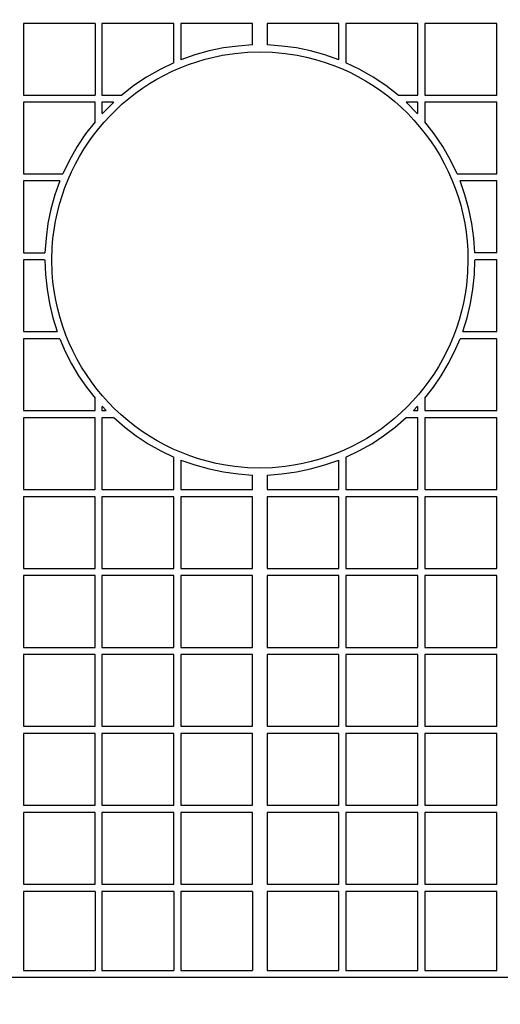
# Model space of a CAD drawing. Units: millimetres. Extents: x -185 to 205, y -143 to 145.
# Drawn here: x -8 to 26, y -28 to 40 of the extents above; entities that cross this region are included whole.
import ezdxf

# ---------------------------------------------------------------- set-up
doc = ezdxf.new("R2010")
doc.units = ezdxf.units.MM
doc.header["$MEASUREMENT"] = 0
doc.layers.add('Camada 1', color=7, linetype='Continuous')

msp = doc.modelspace()

# ---------------------------------------------------------------- linework, layer by layer
at = {"layer": 'Camada 1', "lineweight": 9}
for points in [[(-185.0079, 143.5453), (-185.0079, 143.5453), (-185.0079, -143.4747), (-185.0079, -143.4747), (-185.0079, -143.4747), (-185.0079, -143.4747), (22.1291, -143.4747), (22.1291, -143.4747)], [(205.0091, -130.5631), (205.0091, -130.5631), (205.0091, 143.5453), (205.0091, 143.5453), (205.0091, 143.5453), (205.0091, 143.5453), (-185.0079, 143.5453), (-185.0079, 143.5453)]]:
    msp.add_open_spline(points, degree=3, knots=[0, 0, 0, 0, 0.3333333, 0.3333333, 0.3333333, 0.3333333, 1, 1, 1, 1], dxfattribs=at)
at = {"layer": 'Camada 1', "lineweight": 25}
for points, knots in [([(58.8744, 73.4836), (58.8744, 73.4836), (58.8744, -26.5077), (58.8744, -26.5077), (58.8744, -26.5077), (58.8744, -26.5077), (-41.1169, -26.5077), (-41.1169, -26.5077), (-41.1169, -26.5077), (-41.1169, -26.5077), (-41.1169, 73.4836), (-41.1169, 73.4836)], [0, 0, 0, 0, 0.25, 0.25, 0.25, 0.25, 0.5, 0.5, 0.5, 0.5, 1, 1, 1, 1]), ([(-2.6148, 39.9768), (-2.6148, 39.9768), (-7.6101, 39.9768), (-7.6101, 39.9768), (-7.6101, 39.9768), (-7.6101, 39.9768), (-7.6101, 34.9815), (-7.6101, 34.9815), (-7.6101, 34.9815), (-7.6101, 34.9815), (-2.6148, 34.9815), (-2.6148, 34.9815)], [0, 0, 0, 0, 0.25, 0.25, 0.25, 0.25, 0.5, 0.5, 0.5, 0.5, 1, 1, 1, 1]), ([(2.8886, 37.2251), (2.8886, 37.2251), (2.8886, 39.9768), (2.8886, 39.9768), (2.8886, 39.9768), (2.8886, 39.9768), (-2.1279, 39.9768), (-2.1279, 39.9768), (-2.1279, 39.9768), (-2.1279, 39.9768), (-2.1279, 34.9815), (-2.1279, 34.9815), (-2.1279, 34.9815), (-2.1279, 34.9815), (-0.7521, 34.9815), (-0.7521, 34.9815)], [0, 0, 0, 0, 0.2, 0.2, 0.2, 0.2, 0.4, 0.4, 0.4, 0.4, 0.6, 0.6, 0.6, 0.6, 1, 1, 1, 1]), ([(8.3707, 38.474), (8.3707, 38.474), (8.3707, 39.9768), (8.3707, 39.9768), (8.3707, 39.9768), (8.3707, 39.9768), (3.3754, 39.9768), (3.3754, 39.9768), (3.3754, 39.9768), (3.3754, 39.9768), (3.3754, 37.4368), (3.3754, 37.4368)], [0, 0, 0, 0, 0.25, 0.25, 0.25, 0.25, 0.5, 0.5, 0.5, 0.5, 1, 1, 1, 1]), ([(14.3821, 37.4368), (14.3821, 37.4368), (14.3821, 39.9768), (14.3821, 39.9768), (14.3821, 39.9768), (14.3821, 39.9768), (9.3867, 39.9768), (9.3867, 39.9768), (9.3867, 39.9768), (9.3867, 39.9768), (9.3867, 38.474), (9.3867, 38.474)], [0, 0, 0, 0, 0.25, 0.25, 0.25, 0.25, 0.5, 0.5, 0.5, 0.5, 1, 1, 1, 1]), ([(18.5096, 34.9815), (18.5096, 34.9815), (19.8854, 34.9815), (19.8854, 34.9815), (19.8854, 34.9815), (19.8854, 34.9815), (19.8854, 39.9768), (19.8854, 39.9768), (19.8854, 39.9768), (19.8854, 39.9768), (14.8689, 39.9768), (14.8689, 39.9768), (14.8689, 39.9768), (14.8689, 39.9768), (14.8689, 37.2251), (14.8689, 37.2251)], [0, 0, 0, 0, 0.2, 0.2, 0.2, 0.2, 0.4, 0.4, 0.4, 0.4, 0.6, 0.6, 0.6, 0.6, 1, 1, 1, 1]), ([(20.3722, 39.9768), (20.3722, 39.9768), (20.3722, 34.9815), (20.3722, 34.9815), (20.3722, 34.9815), (20.3722, 34.9815), (25.3887, 34.9815), (25.3887, 34.9815), (25.3887, 34.9815), (25.3887, 34.9815), (25.3887, 39.9768), (25.3887, 39.9768)], [0, 0, 0, 0, 0.25, 0.25, 0.25, 0.25, 0.5, 0.5, 0.5, 0.5, 1, 1, 1, 1]), ([(8.3707, 38.474), (8.3707, 38.474), (7.3547, 38.3893), (7.3547, 38.3893), (7.3547, 38.3893), (7.3547, 38.3893), (6.3387, 38.2623), (6.3387, 38.2623), (6.3387, 38.2623), (6.3387, 38.2623), (5.3439, 38.0506), (5.3439, 38.0506), (5.3439, 38.0506), (5.3439, 38.0506), (4.3491, 37.7755), (4.3491, 37.7755), (4.3491, 37.7755), (4.3491, 37.7755), (3.3754, 37.4368), (3.3754, 37.4368)], [0, 0, 0, 0, 0.1666667, 0.1666667, 0.1666667, 0.1666667, 0.3333333, 0.3333333, 0.3333333, 0.3333333, 0.5, 0.5, 0.5, 0.5, 0.6666667, 0.6666667, 0.6666667, 0.6666667, 1, 1, 1, 1]), ([(14.3821, 37.4368), (14.3821, 37.4368), (13.4084, 37.7755), (13.4084, 37.7755), (13.4084, 37.7755), (13.4084, 37.7755), (12.4136, 38.0506), (12.4136, 38.0506), (12.4136, 38.0506), (12.4136, 38.0506), (11.4187, 38.2623), (11.4187, 38.2623), (11.4187, 38.2623), (11.4187, 38.2623), (10.4027, 38.3893), (10.4027, 38.3893), (10.4027, 38.3893), (10.4027, 38.3893), (9.3867, 38.474), (9.3867, 38.474)], [0, 0, 0, 0, 0.1666667, 0.1666667, 0.1666667, 0.1666667, 0.3333333, 0.3333333, 0.3333333, 0.3333333, 0.5, 0.5, 0.5, 0.5, 0.6666667, 0.6666667, 0.6666667, 0.6666667, 1, 1, 1, 1]), ([(8.8787, 37.9871), (8.8787, 37.9871), (8.0109, 37.966), (8.0109, 37.966), (8.0109, 37.966), (8.0109, 37.966), (7.1219, 37.8813), (7.1219, 37.8813), (7.1219, 37.8813), (7.1219, 37.8813), (6.2752, 37.7543), (6.2752, 37.7543), (6.2752, 37.7543), (-0.2984, 36.5379), (-5.1812, 31.0293), (-5.5993, 24.3558), (-5.5993, 24.3558), (-5.5993, 24.3558), (-5.6204, 23.488), (-5.6204, 23.488), (-5.6204, 23.488), (-5.6204, 23.488), (-5.5993, 22.6201), (-5.5993, 22.6201), (-5.5993, 22.6201), (-5.1622, 15.6305), (0.1715, 9.9529), (7.1219, 9.0946), (7.1219, 9.0946), (7.1219, 9.0946), (8.0109, 9.01), (8.0109, 9.01), (8.0109, 9.01), (8.0109, 9.01), (8.8787, 8.9888), (8.8787, 8.9888), (8.8787, 8.9888), (8.8787, 8.9888), (9.7466, 9.01), (9.7466, 9.01), (9.7466, 9.01), (9.7466, 9.01), (10.6356, 9.0946), (10.6356, 9.0946), (10.6356, 9.0946), (17.2452, 9.9053), (22.4614, 15.1215), (23.2721, 21.7311), (23.2721, 21.7311), (23.2721, 21.7311), (23.3567, 22.6201), (23.3567, 22.6201), (23.3567, 22.6201), (23.3567, 22.6201), (23.3779, 23.488), (23.3779, 23.488), (23.3779, 23.488), (23.3779, 30.4913), (18.3656, 36.4846), (11.4822, 37.7543), (11.4822, 37.7543), (11.4822, 37.7543), (10.6356, 37.8813), (10.6356, 37.8813), (10.6356, 37.8813), (10.6356, 37.8813), (9.7466, 37.966), (9.7466, 37.966), (9.7466, 37.966), (9.7466, 37.966), (8.8787, 37.9871), (8.8787, 37.9871)], [0, 0, 0, 0, 0.0526316, 0.0526316, 0.0526316, 0.0526316, 0.1052632, 0.1052632, 0.1052632, 0.1052632, 0.1578947, 0.1578947, 0.1578947, 0.1578947, 0.2105263, 0.2105263, 0.2105263, 0.2105263, 0.2631579, 0.2631579, 0.2631579, 0.2631579, 0.3157895, 0.3157895, 0.3157895, 0.3157895, 0.3684211, 0.3684211, 0.3684211, 0.3684211, 0.4210526, 0.4210526, 0.4210526, 0.4210526, 0.4736842, 0.4736842, 0.4736842, 0.4736842, 0.5263158, 0.5263158, 0.5263158, 0.5263158, 0.5789474, 0.5789474, 0.5789474, 0.5789474, 0.6315789, 0.6315789, 0.6315789, 0.6315789, 0.6842105, 0.6842105, 0.6842105, 0.6842105, 0.7368421, 0.7368421, 0.7368421, 0.7368421, 0.7894737, 0.7894737, 0.7894737, 0.7894737, 0.8421053, 0.8421053, 0.8421053, 0.8421053, 0.8947368, 0.8947368, 0.8947368, 0.8947368, 1, 1, 1, 1]), ([(2.8886, 37.2251), (2.8886, 37.2251), (1.9149, 36.7595), (1.9149, 36.7595), (1.9149, 36.7595), (1.9149, 36.7595), (0.9836, 36.2303), (0.9836, 36.2303), (0.9836, 36.2303), (0.9836, 36.2303), (0.0946, 35.6376), (0.0946, 35.6376), (0.0946, 35.6376), (0.0946, 35.6376), (-0.7521, 34.9815), (-0.7521, 34.9815)], [0, 0, 0, 0, 0.2, 0.2, 0.2, 0.2, 0.4, 0.4, 0.4, 0.4, 0.6, 0.6, 0.6, 0.6, 1, 1, 1, 1]), ([(18.5096, 34.9815), (18.5096, 34.9815), (17.6629, 35.6376), (17.6629, 35.6376), (17.6629, 35.6376), (17.6629, 35.6376), (16.7739, 36.2303), (16.7739, 36.2303), (16.7739, 36.2303), (16.7739, 36.2303), (15.8426, 36.7595), (15.8426, 36.7595), (15.8426, 36.7595), (15.8426, 36.7595), (14.8689, 37.2251), (14.8689, 37.2251)], [0, 0, 0, 0, 0.2, 0.2, 0.2, 0.2, 0.4, 0.4, 0.4, 0.4, 0.6, 0.6, 0.6, 0.6, 1, 1, 1, 1]), ([(-2.6148, 33.1188), (-2.6148, 33.1188), (-2.6148, 34.4946), (-2.6148, 34.4946), (-2.6148, 34.4946), (-2.6148, 34.4946), (-7.6101, 34.4946), (-7.6101, 34.4946), (-7.6101, 34.4946), (-7.6101, 34.4946), (-7.6101, 29.4781), (-7.6101, 29.4781), (-7.6101, 29.4781), (-7.6101, 29.4781), (-4.8584, 29.4781), (-4.8584, 29.4781)], [0, 0, 0, 0, 0.2, 0.2, 0.2, 0.2, 0.4, 0.4, 0.4, 0.4, 0.6, 0.6, 0.6, 0.6, 1, 1, 1, 1]), ([(-1.3236, 34.4946), (-1.3236, 34.4946), (-2.1279, 34.4946), (-2.1279, 34.4946), (-2.1279, 34.4946), (-2.1279, 34.4946), (-2.1279, 33.6903), (-2.1279, 33.6903)], [0, 0, 0, 0, 0.3333333, 0.3333333, 0.3333333, 0.3333333, 1, 1, 1, 1]), ([(19.8854, 33.6903), (19.8854, 33.6903), (19.8854, 34.4946), (19.8854, 34.4946), (19.8854, 34.4946), (19.8854, 34.4946), (19.0811, 34.4946), (19.0811, 34.4946)], [0, 0, 0, 0, 0.3333333, 0.3333333, 0.3333333, 0.3333333, 1, 1, 1, 1]), ([(22.6159, 29.4781), (22.6159, 29.4781), (25.3887, 29.4781), (25.3887, 29.4781), (25.3887, 29.4781), (25.3887, 29.4781), (25.3887, 34.4946), (25.3887, 34.4946), (25.3887, 34.4946), (25.3887, 34.4946), (20.3722, 34.4946), (20.3722, 34.4946), (20.3722, 34.4946), (20.3722, 34.4946), (20.3722, 33.1188), (20.3722, 33.1188)], [0, 0, 0, 0, 0.2, 0.2, 0.2, 0.2, 0.4, 0.4, 0.4, 0.4, 0.6, 0.6, 0.6, 0.6, 1, 1, 1, 1]), ([(-2.6148, 33.1188), (-2.6148, 33.1188), (-3.2709, 32.2721), (-3.2709, 32.2721), (-3.2709, 32.2721), (-3.2709, 32.2721), (-3.8636, 31.3831), (-3.8636, 31.3831), (-3.8636, 31.3831), (-3.8636, 31.3831), (-4.3928, 30.4518), (-4.3928, 30.4518), (-4.3928, 30.4518), (-4.3928, 30.4518), (-4.8584, 29.4781), (-4.8584, 29.4781)], [0, 0, 0, 0, 0.2, 0.2, 0.2, 0.2, 0.4, 0.4, 0.4, 0.4, 0.6, 0.6, 0.6, 0.6, 1, 1, 1, 1]), ([(22.6159, 29.4781), (22.6159, 29.4781), (22.1502, 30.4518), (22.1502, 30.4518), (22.1502, 30.4518), (22.1502, 30.4518), (21.6211, 31.3831), (21.6211, 31.3831), (21.6211, 31.3831), (21.6211, 31.3831), (21.0284, 32.2721), (21.0284, 32.2721), (21.0284, 32.2721), (21.0284, 32.2721), (20.3722, 33.1188), (20.3722, 33.1188)], [0, 0, 0, 0, 0.2, 0.2, 0.2, 0.2, 0.4, 0.4, 0.4, 0.4, 0.6, 0.6, 0.6, 0.6, 1, 1, 1, 1]), ([(-5.0701, 28.9913), (-5.0701, 28.9913), (-7.6101, 28.9913), (-7.6101, 28.9913), (-7.6101, 28.9913), (-7.6101, 28.9913), (-7.6101, 23.996), (-7.6101, 23.996), (-7.6101, 23.996), (-7.6101, 23.996), (-6.1073, 23.996), (-6.1073, 23.996)], [0, 0, 0, 0, 0.25, 0.25, 0.25, 0.25, 0.5, 0.5, 0.5, 0.5, 1, 1, 1, 1]), ([(-5.0701, 28.9913), (-5.0701, 28.9913), (-5.4088, 28.0176), (-5.4088, 28.0176), (-5.4088, 28.0176), (-5.4088, 28.0176), (-5.6839, 27.0228), (-5.6839, 27.0228), (-5.6839, 27.0228), (-5.6839, 27.0228), (-5.8956, 26.028), (-5.8956, 26.028), (-5.8956, 26.028), (-5.8956, 26.028), (-6.0226, 25.012), (-6.0226, 25.012), (-6.0226, 25.012), (-6.0226, 25.012), (-6.1073, 23.996), (-6.1073, 23.996)], [0, 0, 0, 0, 0.1666667, 0.1666667, 0.1666667, 0.1666667, 0.3333333, 0.3333333, 0.3333333, 0.3333333, 0.5, 0.5, 0.5, 0.5, 0.6666667, 0.6666667, 0.6666667, 0.6666667, 1, 1, 1, 1]), ([(23.8647, 23.996), (23.8647, 23.996), (23.7801, 25.012), (23.7801, 25.012), (23.7801, 25.012), (23.7801, 25.012), (23.6531, 26.028), (23.6531, 26.028), (23.6531, 26.028), (23.6531, 26.028), (23.4414, 27.0228), (23.4414, 27.0228), (23.4414, 27.0228), (23.4414, 27.0228), (23.1662, 28.0176), (23.1662, 28.0176), (23.1662, 28.0176), (23.1662, 28.0176), (22.8276, 28.9913), (22.8276, 28.9913)], [0, 0, 0, 0, 0.1666667, 0.1666667, 0.1666667, 0.1666667, 0.3333333, 0.3333333, 0.3333333, 0.3333333, 0.5, 0.5, 0.5, 0.5, 0.6666667, 0.6666667, 0.6666667, 0.6666667, 1, 1, 1, 1]), ([(25.3887, 23.996), (25.3887, 23.996), (25.3887, 28.9913), (25.3887, 28.9913), (25.3887, 28.9913), (25.3887, 28.9913), (22.8276, 28.9913), (22.8276, 28.9913)], [0, 0, 0, 0, 0.3333333, 0.3333333, 0.3333333, 0.3333333, 1, 1, 1, 1]), ([(-6.1284, 23.488), (-6.1284, 23.488), (-7.6101, 23.488), (-7.6101, 23.488), (-7.6101, 23.488), (-7.6101, 23.488), (-7.6101, 18.4926), (-7.6101, 18.4926), (-7.6101, 18.4926), (-7.6101, 18.4926), (-5.2606, 18.4926), (-5.2606, 18.4926)], [0, 0, 0, 0, 0.25, 0.25, 0.25, 0.25, 0.5, 0.5, 0.5, 0.5, 1, 1, 1, 1]), ([(-6.1073, 23.488), (-6.1073, 23.488), (-6.0649, 22.472), (-6.0649, 22.472), (-6.0649, 22.472), (-6.0649, 22.472), (-5.9591, 21.456), (-5.9591, 21.456), (-5.9591, 21.456), (-5.9591, 21.456), (-5.7898, 20.4611), (-5.7898, 20.4611), (-5.7898, 20.4611), (-5.7898, 20.4611), (-5.5569, 19.4663), (-5.5569, 19.4663), (-5.5569, 19.4663), (-5.5569, 19.4663), (-5.2606, 18.4926), (-5.2606, 18.4926)], [0, 0, 0, 0, 0.1666667, 0.1666667, 0.1666667, 0.1666667, 0.3333333, 0.3333333, 0.3333333, 0.3333333, 0.5, 0.5, 0.5, 0.5, 0.6666667, 0.6666667, 0.6666667, 0.6666667, 1, 1, 1, 1]), ([(23.0181, 18.4926), (23.0181, 18.4926), (23.3144, 19.4663), (23.3144, 19.4663), (23.3144, 19.4663), (23.3144, 19.4663), (23.5472, 20.4611), (23.5472, 20.4611), (23.5472, 20.4611), (23.5472, 20.4611), (23.7166, 21.456), (23.7166, 21.456), (23.7166, 21.456), (23.7166, 21.456), (23.8224, 22.472), (23.8224, 22.472), (23.8224, 22.472), (23.8224, 22.472), (23.8647, 23.488), (23.8647, 23.488)], [0, 0, 0, 0, 0.1666667, 0.1666667, 0.1666667, 0.1666667, 0.3333333, 0.3333333, 0.3333333, 0.3333333, 0.5, 0.5, 0.5, 0.5, 0.6666667, 0.6666667, 0.6666667, 0.6666667, 1, 1, 1, 1]), ([(23.0181, 18.4926), (23.0181, 18.4926), (25.3887, 18.4926), (25.3887, 18.4926), (25.3887, 18.4926), (25.3887, 18.4926), (25.3887, 23.488), (25.3887, 23.488), (25.3887, 23.488), (25.3887, 23.488), (23.8859, 23.488), (23.8859, 23.488)], [0, 0, 0, 0, 0.25, 0.25, 0.25, 0.25, 0.5, 0.5, 0.5, 0.5, 1, 1, 1, 1]), ([(-5.0701, 17.9846), (-5.0701, 17.9846), (-7.6101, 17.9846), (-7.6101, 17.9846), (-7.6101, 17.9846), (-7.6101, 17.9846), (-7.6101, 12.9893), (-7.6101, 12.9893), (-7.6101, 12.9893), (-7.6101, 12.9893), (-2.6148, 12.9893), (-2.6148, 12.9893), (-2.6148, 12.9893), (-2.6148, 12.9893), (-2.6148, 13.8571), (-2.6148, 13.8571)], [0, 0, 0, 0, 0.2, 0.2, 0.2, 0.2, 0.4, 0.4, 0.4, 0.4, 0.6, 0.6, 0.6, 0.6, 1, 1, 1, 1]), ([(-5.0701, 17.9846), (-5.0701, 17.9846), (-4.6891, 17.1168), (-4.6891, 17.1168), (-4.6891, 17.1168), (-4.6891, 17.1168), (-4.2446, 16.249), (-4.2446, 16.249), (-4.2446, 16.249), (-4.2446, 16.249), (-3.7578, 15.4235), (-3.7578, 15.4235), (-3.7578, 15.4235), (-3.7578, 15.4235), (-3.2074, 14.6191), (-3.2074, 14.6191), (-3.2074, 14.6191), (-3.2074, 14.6191), (-2.6148, 13.8571), (-2.6148, 13.8571)], [0, 0, 0, 0, 0.1666667, 0.1666667, 0.1666667, 0.1666667, 0.3333333, 0.3333333, 0.3333333, 0.3333333, 0.5, 0.5, 0.5, 0.5, 0.6666667, 0.6666667, 0.6666667, 0.6666667, 1, 1, 1, 1]), ([(20.3722, 13.8571), (20.3722, 13.8571), (20.9649, 14.6191), (20.9649, 14.6191), (20.9649, 14.6191), (20.9649, 14.6191), (21.5152, 15.4235), (21.5152, 15.4235), (21.5152, 15.4235), (21.5152, 15.4235), (22.0021, 16.249), (22.0021, 16.249), (22.0021, 16.249), (22.0021, 16.249), (22.4466, 17.1168), (22.4466, 17.1168), (22.4466, 17.1168), (22.4466, 17.1168), (22.8276, 17.9846), (22.8276, 17.9846)], [0, 0, 0, 0, 0.1666667, 0.1666667, 0.1666667, 0.1666667, 0.3333333, 0.3333333, 0.3333333, 0.3333333, 0.5, 0.5, 0.5, 0.5, 0.6666667, 0.6666667, 0.6666667, 0.6666667, 1, 1, 1, 1]), ([(20.3722, 13.8571), (20.3722, 13.8571), (20.3722, 12.9893), (20.3722, 12.9893), (20.3722, 12.9893), (20.3722, 12.9893), (25.3887, 12.9893), (25.3887, 12.9893), (25.3887, 12.9893), (25.3887, 12.9893), (25.3887, 17.9846), (25.3887, 17.9846), (25.3887, 17.9846), (25.3887, 17.9846), (22.8276, 17.9846), (22.8276, 17.9846)], [0, 0, 0, 0, 0.2, 0.2, 0.2, 0.2, 0.4, 0.4, 0.4, 0.4, 0.6, 0.6, 0.6, 0.6, 1, 1, 1, 1]), ([(-2.1279, 13.2856), (-2.1279, 13.2856), (-2.1279, 12.9893), (-2.1279, 12.9893), (-2.1279, 12.9893), (-2.1279, 12.9893), (-1.8316, 12.9893), (-1.8316, 12.9893)], [0, 0, 0, 0, 0.3333333, 0.3333333, 0.3333333, 0.3333333, 1, 1, 1, 1]), ([(19.5891, 12.9893), (19.5891, 12.9893), (19.8854, 12.9893), (19.8854, 12.9893), (19.8854, 12.9893), (19.8854, 12.9893), (19.8854, 13.2856), (19.8854, 13.2856)], [0, 0, 0, 0, 0.3333333, 0.3333333, 0.3333333, 0.3333333, 1, 1, 1, 1]), ([(-2.6148, 7.486), (-2.6148, 7.486), (-2.6148, 12.4813), (-2.6148, 12.4813), (-2.6148, 12.4813), (-2.6148, 12.4813), (-7.6101, 12.4813), (-7.6101, 12.4813), (-7.6101, 12.4813), (-7.6101, 12.4813), (-7.6101, 7.486), (-7.6101, 7.486)], [0, 0, 0, 0, 0.25, 0.25, 0.25, 0.25, 0.5, 0.5, 0.5, 0.5, 1, 1, 1, 1]), ([(-1.3236, 12.4813), (-1.3236, 12.4813), (-2.1279, 12.4813), (-2.1279, 12.4813), (-2.1279, 12.4813), (-2.1279, 12.4813), (-2.1279, 7.486), (-2.1279, 7.486), (-2.1279, 7.486), (-2.1279, 7.486), (2.8886, 7.486), (2.8886, 7.486), (2.8886, 7.486), (2.8886, 7.486), (2.8886, 9.7508), (2.8886, 9.7508)], [0, 0, 0, 0, 0.2, 0.2, 0.2, 0.2, 0.4, 0.4, 0.4, 0.4, 0.6, 0.6, 0.6, 0.6, 1, 1, 1, 1]), ([(-1.3024, 12.5025), (-1.3024, 12.5025), (-0.5404, 11.8463), (-0.5404, 11.8463), (-0.5404, 11.8463), (-0.5404, 11.8463), (0.2639, 11.2325), (0.2639, 11.2325), (0.2639, 11.2325), (0.2639, 11.2325), (1.0894, 10.6821), (1.0894, 10.6821), (1.0894, 10.6821), (1.0894, 10.6821), (1.9784, 10.1953), (1.9784, 10.1953), (1.9784, 10.1953), (1.9784, 10.1953), (2.8886, 9.7508), (2.8886, 9.7508)], [0, 0, 0, 0, 0.1666667, 0.1666667, 0.1666667, 0.1666667, 0.3333333, 0.3333333, 0.3333333, 0.3333333, 0.5, 0.5, 0.5, 0.5, 0.6666667, 0.6666667, 0.6666667, 0.6666667, 1, 1, 1, 1]), ([(14.8689, 9.7508), (14.8689, 9.7508), (15.7791, 10.1953), (15.7791, 10.1953), (15.7791, 10.1953), (15.7791, 10.1953), (16.6681, 10.6821), (16.6681, 10.6821), (16.6681, 10.6821), (16.6681, 10.6821), (17.4936, 11.2325), (17.4936, 11.2325), (17.4936, 11.2325), (17.4936, 11.2325), (18.2979, 11.8463), (18.2979, 11.8463), (18.2979, 11.8463), (18.2979, 11.8463), (19.0599, 12.5025), (19.0599, 12.5025)], [0, 0, 0, 0, 0.1666667, 0.1666667, 0.1666667, 0.1666667, 0.3333333, 0.3333333, 0.3333333, 0.3333333, 0.5, 0.5, 0.5, 0.5, 0.6666667, 0.6666667, 0.6666667, 0.6666667, 1, 1, 1, 1]), ([(14.8689, 9.7508), (14.8689, 9.7508), (14.8689, 7.486), (14.8689, 7.486), (14.8689, 7.486), (14.8689, 7.486), (19.8854, 7.486), (19.8854, 7.486), (19.8854, 7.486), (19.8854, 7.486), (19.8854, 12.4813), (19.8854, 12.4813), (19.8854, 12.4813), (19.8854, 12.4813), (19.0811, 12.4813), (19.0811, 12.4813)], [0, 0, 0, 0, 0.2, 0.2, 0.2, 0.2, 0.4, 0.4, 0.4, 0.4, 0.6, 0.6, 0.6, 0.6, 1, 1, 1, 1]), ([(20.3722, 7.486), (20.3722, 7.486), (25.3887, 7.486), (25.3887, 7.486), (25.3887, 7.486), (25.3887, 7.486), (25.3887, 12.4813), (25.3887, 12.4813), (25.3887, 12.4813), (25.3887, 12.4813), (20.3722, 12.4813), (20.3722, 12.4813)], [0, 0, 0, 0, 0.25, 0.25, 0.25, 0.25, 0.5, 0.5, 0.5, 0.5, 1, 1, 1, 1]), ([(3.3754, 9.5391), (3.3754, 9.5391), (4.3491, 9.2005), (4.3491, 9.2005), (4.3491, 9.2005), (4.3491, 9.2005), (5.3439, 8.9253), (5.3439, 8.9253), (5.3439, 8.9253), (5.3439, 8.9253), (6.3387, 8.7136), (6.3387, 8.7136), (6.3387, 8.7136), (6.3387, 8.7136), (7.3547, 8.5866), (7.3547, 8.5866), (7.3547, 8.5866), (7.3547, 8.5866), (8.3707, 8.502), (8.3707, 8.502)], [0, 0, 0, 0, 0.1666667, 0.1666667, 0.1666667, 0.1666667, 0.3333333, 0.3333333, 0.3333333, 0.3333333, 0.5, 0.5, 0.5, 0.5, 0.6666667, 0.6666667, 0.6666667, 0.6666667, 1, 1, 1, 1]), ([(3.3754, 9.5391), (3.3754, 9.5391), (3.3754, 7.486), (3.3754, 7.486), (3.3754, 7.486), (3.3754, 7.486), (8.3707, 7.486), (8.3707, 7.486), (8.3707, 7.486), (8.3707, 7.486), (8.3707, 8.502), (8.3707, 8.502)], [0, 0, 0, 0, 0.25, 0.25, 0.25, 0.25, 0.5, 0.5, 0.5, 0.5, 1, 1, 1, 1]), ([(9.3867, 8.502), (9.3867, 8.502), (10.4027, 8.5866), (10.4027, 8.5866), (10.4027, 8.5866), (10.4027, 8.5866), (11.4187, 8.7136), (11.4187, 8.7136), (11.4187, 8.7136), (11.4187, 8.7136), (12.4136, 8.9253), (12.4136, 8.9253), (12.4136, 8.9253), (12.4136, 8.9253), (13.4084, 9.2005), (13.4084, 9.2005), (13.4084, 9.2005), (13.4084, 9.2005), (14.3821, 9.5391), (14.3821, 9.5391)], [0, 0, 0, 0, 0.1666667, 0.1666667, 0.1666667, 0.1666667, 0.3333333, 0.3333333, 0.3333333, 0.3333333, 0.5, 0.5, 0.5, 0.5, 0.6666667, 0.6666667, 0.6666667, 0.6666667, 1, 1, 1, 1]), ([(9.3867, 8.502), (9.3867, 8.502), (9.3867, 7.486), (9.3867, 7.486), (9.3867, 7.486), (9.3867, 7.486), (14.3821, 7.486), (14.3821, 7.486), (14.3821, 7.486), (14.3821, 7.486), (14.3821, 9.5391), (14.3821, 9.5391)], [0, 0, 0, 0, 0.25, 0.25, 0.25, 0.25, 0.5, 0.5, 0.5, 0.5, 1, 1, 1, 1]), ([(-2.6148, 1.9826), (-2.6148, 1.9826), (-2.6148, 6.978), (-2.6148, 6.978), (-2.6148, 6.978), (-2.6148, 6.978), (-7.6101, 6.978), (-7.6101, 6.978), (-7.6101, 6.978), (-7.6101, 6.978), (-7.6101, 1.9826), (-7.6101, 1.9826)], [0, 0, 0, 0, 0.25, 0.25, 0.25, 0.25, 0.5, 0.5, 0.5, 0.5, 1, 1, 1, 1]), ([(2.8886, 1.9826), (2.8886, 1.9826), (2.8886, 6.978), (2.8886, 6.978), (2.8886, 6.978), (2.8886, 6.978), (-2.1279, 6.978), (-2.1279, 6.978), (-2.1279, 6.978), (-2.1279, 6.978), (-2.1279, 1.9826), (-2.1279, 1.9826)], [0, 0, 0, 0, 0.25, 0.25, 0.25, 0.25, 0.5, 0.5, 0.5, 0.5, 1, 1, 1, 1]), ([(8.3707, 1.9826), (8.3707, 1.9826), (8.3707, 6.978), (8.3707, 6.978), (8.3707, 6.978), (8.3707, 6.978), (3.3754, 6.978), (3.3754, 6.978), (3.3754, 6.978), (3.3754, 6.978), (3.3754, 1.9826), (3.3754, 1.9826)], [0, 0, 0, 0, 0.25, 0.25, 0.25, 0.25, 0.5, 0.5, 0.5, 0.5, 1, 1, 1, 1]), ([(9.3867, 1.9826), (9.3867, 1.9826), (14.3821, 1.9826), (14.3821, 1.9826), (14.3821, 1.9826), (14.3821, 1.9826), (14.3821, 6.978), (14.3821, 6.978), (14.3821, 6.978), (14.3821, 6.978), (9.3867, 6.978), (9.3867, 6.978)], [0, 0, 0, 0, 0.25, 0.25, 0.25, 0.25, 0.5, 0.5, 0.5, 0.5, 1, 1, 1, 1]), ([(14.8689, 1.9826), (14.8689, 1.9826), (19.8854, 1.9826), (19.8854, 1.9826), (19.8854, 1.9826), (19.8854, 1.9826), (19.8854, 6.978), (19.8854, 6.978), (19.8854, 6.978), (19.8854, 6.978), (14.8689, 6.978), (14.8689, 6.978)], [0, 0, 0, 0, 0.25, 0.25, 0.25, 0.25, 0.5, 0.5, 0.5, 0.5, 1, 1, 1, 1]), ([(20.3722, 1.9826), (20.3722, 1.9826), (25.3887, 1.9826), (25.3887, 1.9826), (25.3887, 1.9826), (25.3887, 1.9826), (25.3887, 6.978), (25.3887, 6.978), (25.3887, 6.978), (25.3887, 6.978), (20.3722, 6.978), (20.3722, 6.978)], [0, 0, 0, 0, 0.25, 0.25, 0.25, 0.25, 0.5, 0.5, 0.5, 0.5, 1, 1, 1, 1]), ([(-2.6148, -3.5207), (-2.6148, -3.5207), (-2.6148, 1.4958), (-2.6148, 1.4958), (-2.6148, 1.4958), (-2.6148, 1.4958), (-7.6101, 1.4958), (-7.6101, 1.4958), (-7.6101, 1.4958), (-7.6101, 1.4958), (-7.6101, -3.5207), (-7.6101, -3.5207)], [0, 0, 0, 0, 0.25, 0.25, 0.25, 0.25, 0.5, 0.5, 0.5, 0.5, 1, 1, 1, 1]), ([(2.8886, -3.5207), (2.8886, -3.5207), (2.8886, 1.4958), (2.8886, 1.4958), (2.8886, 1.4958), (2.8886, 1.4958), (-2.1279, 1.4958), (-2.1279, 1.4958), (-2.1279, 1.4958), (-2.1279, 1.4958), (-2.1279, -3.5207), (-2.1279, -3.5207)], [0, 0, 0, 0, 0.25, 0.25, 0.25, 0.25, 0.5, 0.5, 0.5, 0.5, 1, 1, 1, 1]), ([(8.3707, -3.5207), (8.3707, -3.5207), (8.3707, 1.4958), (8.3707, 1.4958), (8.3707, 1.4958), (8.3707, 1.4958), (3.3754, 1.4958), (3.3754, 1.4958), (3.3754, 1.4958), (3.3754, 1.4958), (3.3754, -3.5207), (3.3754, -3.5207)], [0, 0, 0, 0, 0.25, 0.25, 0.25, 0.25, 0.5, 0.5, 0.5, 0.5, 1, 1, 1, 1]), ([(9.3867, -3.5207), (9.3867, -3.5207), (14.3821, -3.5207), (14.3821, -3.5207), (14.3821, -3.5207), (14.3821, -3.5207), (14.3821, 1.4958), (14.3821, 1.4958), (14.3821, 1.4958), (14.3821, 1.4958), (9.3867, 1.4958), (9.3867, 1.4958)], [0, 0, 0, 0, 0.25, 0.25, 0.25, 0.25, 0.5, 0.5, 0.5, 0.5, 1, 1, 1, 1]), ([(14.8689, -3.5207), (14.8689, -3.5207), (19.8854, -3.5207), (19.8854, -3.5207), (19.8854, -3.5207), (19.8854, -3.5207), (19.8854, 1.4958), (19.8854, 1.4958), (19.8854, 1.4958), (19.8854, 1.4958), (14.8689, 1.4958), (14.8689, 1.4958)], [0, 0, 0, 0, 0.25, 0.25, 0.25, 0.25, 0.5, 0.5, 0.5, 0.5, 1, 1, 1, 1]), ([(20.3722, -3.5207), (20.3722, -3.5207), (25.3887, -3.5207), (25.3887, -3.5207), (25.3887, -3.5207), (25.3887, -3.5207), (25.3887, 1.4958), (25.3887, 1.4958), (25.3887, 1.4958), (25.3887, 1.4958), (20.3722, 1.4958), (20.3722, 1.4958)], [0, 0, 0, 0, 0.25, 0.25, 0.25, 0.25, 0.5, 0.5, 0.5, 0.5, 1, 1, 1, 1]), ([(-2.6148, -9.0029), (-2.6148, -9.0029), (-2.6148, -4.0075), (-2.6148, -4.0075), (-2.6148, -4.0075), (-2.6148, -4.0075), (-7.6101, -4.0075), (-7.6101, -4.0075), (-7.6101, -4.0075), (-7.6101, -4.0075), (-7.6101, -9.0029), (-7.6101, -9.0029)], [0, 0, 0, 0, 0.25, 0.25, 0.25, 0.25, 0.5, 0.5, 0.5, 0.5, 1, 1, 1, 1]), ([(2.8886, -9.0029), (2.8886, -9.0029), (2.8886, -4.0075), (2.8886, -4.0075), (2.8886, -4.0075), (2.8886, -4.0075), (-2.1279, -4.0075), (-2.1279, -4.0075), (-2.1279, -4.0075), (-2.1279, -4.0075), (-2.1279, -9.0029), (-2.1279, -9.0029)], [0, 0, 0, 0, 0.25, 0.25, 0.25, 0.25, 0.5, 0.5, 0.5, 0.5, 1, 1, 1, 1]), ([(8.3707, -9.0029), (8.3707, -9.0029), (8.3707, -4.0075), (8.3707, -4.0075), (8.3707, -4.0075), (8.3707, -4.0075), (3.3754, -4.0075), (3.3754, -4.0075), (3.3754, -4.0075), (3.3754, -4.0075), (3.3754, -9.0029), (3.3754, -9.0029)], [0, 0, 0, 0, 0.25, 0.25, 0.25, 0.25, 0.5, 0.5, 0.5, 0.5, 1, 1, 1, 1]), ([(9.3867, -9.0029), (9.3867, -9.0029), (14.3821, -9.0029), (14.3821, -9.0029), (14.3821, -9.0029), (14.3821, -9.0029), (14.3821, -4.0075), (14.3821, -4.0075), (14.3821, -4.0075), (14.3821, -4.0075), (9.3867, -4.0075), (9.3867, -4.0075)], [0, 0, 0, 0, 0.25, 0.25, 0.25, 0.25, 0.5, 0.5, 0.5, 0.5, 1, 1, 1, 1]), ([(14.8689, -9.0029), (14.8689, -9.0029), (19.8854, -9.0029), (19.8854, -9.0029), (19.8854, -9.0029), (19.8854, -9.0029), (19.8854, -4.0075), (19.8854, -4.0075), (19.8854, -4.0075), (19.8854, -4.0075), (14.8689, -4.0075), (14.8689, -4.0075)], [0, 0, 0, 0, 0.25, 0.25, 0.25, 0.25, 0.5, 0.5, 0.5, 0.5, 1, 1, 1, 1]), ([(20.3722, -9.0029), (20.3722, -9.0029), (25.3887, -9.0029), (25.3887, -9.0029), (25.3887, -9.0029), (25.3887, -9.0029), (25.3887, -4.0075), (25.3887, -4.0075), (25.3887, -4.0075), (25.3887, -4.0075), (20.3722, -4.0075), (20.3722, -4.0075)], [0, 0, 0, 0, 0.25, 0.25, 0.25, 0.25, 0.5, 0.5, 0.5, 0.5, 1, 1, 1, 1]), ([(-2.6148, -14.5062), (-2.6148, -14.5062), (-2.6148, -9.5109), (-2.6148, -9.5109), (-2.6148, -9.5109), (-2.6148, -9.5109), (-7.6101, -9.5109), (-7.6101, -9.5109), (-7.6101, -9.5109), (-7.6101, -9.5109), (-7.6101, -14.5062), (-7.6101, -14.5062)], [0, 0, 0, 0, 0.25, 0.25, 0.25, 0.25, 0.5, 0.5, 0.5, 0.5, 1, 1, 1, 1]), ([(2.8886, -14.5062), (2.8886, -14.5062), (2.8886, -9.5109), (2.8886, -9.5109), (2.8886, -9.5109), (2.8886, -9.5109), (-2.1279, -9.5109), (-2.1279, -9.5109), (-2.1279, -9.5109), (-2.1279, -9.5109), (-2.1279, -14.5062), (-2.1279, -14.5062)], [0, 0, 0, 0, 0.25, 0.25, 0.25, 0.25, 0.5, 0.5, 0.5, 0.5, 1, 1, 1, 1]), ([(8.3707, -14.5062), (8.3707, -14.5062), (8.3707, -9.5109), (8.3707, -9.5109), (8.3707, -9.5109), (8.3707, -9.5109), (3.3754, -9.5109), (3.3754, -9.5109), (3.3754, -9.5109), (3.3754, -9.5109), (3.3754, -14.5062), (3.3754, -14.5062)], [0, 0, 0, 0, 0.25, 0.25, 0.25, 0.25, 0.5, 0.5, 0.5, 0.5, 1, 1, 1, 1]), ([(9.3867, -14.5062), (9.3867, -14.5062), (14.3821, -14.5062), (14.3821, -14.5062), (14.3821, -14.5062), (14.3821, -14.5062), (14.3821, -9.5109), (14.3821, -9.5109), (14.3821, -9.5109), (14.3821, -9.5109), (9.3867, -9.5109), (9.3867, -9.5109)], [0, 0, 0, 0, 0.25, 0.25, 0.25, 0.25, 0.5, 0.5, 0.5, 0.5, 1, 1, 1, 1]), ([(14.8689, -14.5062), (14.8689, -14.5062), (19.8854, -14.5062), (19.8854, -14.5062), (19.8854, -14.5062), (19.8854, -14.5062), (19.8854, -9.5109), (19.8854, -9.5109), (19.8854, -9.5109), (19.8854, -9.5109), (14.8689, -9.5109), (14.8689, -9.5109)], [0, 0, 0, 0, 0.25, 0.25, 0.25, 0.25, 0.5, 0.5, 0.5, 0.5, 1, 1, 1, 1]), ([(20.3722, -14.5062), (20.3722, -14.5062), (25.3887, -14.5062), (25.3887, -14.5062), (25.3887, -14.5062), (25.3887, -14.5062), (25.3887, -9.5109), (25.3887, -9.5109), (25.3887, -9.5109), (25.3887, -9.5109), (20.3722, -9.5109), (20.3722, -9.5109)], [0, 0, 0, 0, 0.25, 0.25, 0.25, 0.25, 0.5, 0.5, 0.5, 0.5, 1, 1, 1, 1]), ([(-2.6148, -20.0096), (-2.6148, -20.0096), (-2.6148, -15.0142), (-2.6148, -15.0142), (-2.6148, -15.0142), (-2.6148, -15.0142), (-7.6101, -15.0142), (-7.6101, -15.0142), (-7.6101, -15.0142), (-7.6101, -15.0142), (-7.6101, -20.0096), (-7.6101, -20.0096)], [0, 0, 0, 0, 0.25, 0.25, 0.25, 0.25, 0.5, 0.5, 0.5, 0.5, 1, 1, 1, 1]), ([(2.8886, -20.0096), (2.8886, -20.0096), (2.8886, -15.0142), (2.8886, -15.0142), (2.8886, -15.0142), (2.8886, -15.0142), (-2.1279, -15.0142), (-2.1279, -15.0142), (-2.1279, -15.0142), (-2.1279, -15.0142), (-2.1279, -20.0096), (-2.1279, -20.0096)], [0, 0, 0, 0, 0.25, 0.25, 0.25, 0.25, 0.5, 0.5, 0.5, 0.5, 1, 1, 1, 1]), ([(8.3707, -20.0096), (8.3707, -20.0096), (8.3707, -15.0142), (8.3707, -15.0142), (8.3707, -15.0142), (8.3707, -15.0142), (3.3754, -15.0142), (3.3754, -15.0142), (3.3754, -15.0142), (3.3754, -15.0142), (3.3754, -20.0096), (3.3754, -20.0096)], [0, 0, 0, 0, 0.25, 0.25, 0.25, 0.25, 0.5, 0.5, 0.5, 0.5, 1, 1, 1, 1]), ([(9.3867, -20.0095), (9.3867, -20.0095), (14.3821, -20.0095), (14.3821, -20.0095), (14.3821, -20.0095), (14.3821, -20.0095), (14.3821, -15.0142), (14.3821, -15.0142), (14.3821, -15.0142), (14.3821, -15.0142), (9.3867, -15.0142), (9.3867, -15.0142)], [0, 0, 0, 0, 0.25, 0.25, 0.25, 0.25, 0.5, 0.5, 0.5, 0.5, 1, 1, 1, 1]), ([(14.8689, -20.0095), (14.8689, -20.0095), (19.8854, -20.0095), (19.8854, -20.0095), (19.8854, -20.0095), (19.8854, -20.0095), (19.8854, -15.0142), (19.8854, -15.0142), (19.8854, -15.0142), (19.8854, -15.0142), (14.8689, -15.0142), (14.8689, -15.0142)], [0, 0, 0, 0, 0.25, 0.25, 0.25, 0.25, 0.5, 0.5, 0.5, 0.5, 1, 1, 1, 1]), ([(20.3722, -20.0095), (20.3722, -20.0095), (25.3887, -20.0095), (25.3887, -20.0095), (25.3887, -20.0095), (25.3887, -20.0095), (25.3887, -15.0142), (25.3887, -15.0142), (25.3887, -15.0142), (25.3887, -15.0142), (20.3722, -15.0142), (20.3722, -15.0142)], [0, 0, 0, 0, 0.25, 0.25, 0.25, 0.25, 0.5, 0.5, 0.5, 0.5, 1, 1, 1, 1]), ([(-2.6148, -20.5175), (-2.6148, -20.5175), (-7.6101, -20.5175), (-7.6101, -20.5175), (-7.6101, -20.5175), (-7.6101, -20.5175), (-7.6101, -26.0209), (-7.6101, -26.0209), (-7.6101, -26.0209), (-7.6101, -26.0209), (-2.6148, -26.0209), (-2.6148, -26.0209)], [0, 0, 0, 0, 0.25, 0.25, 0.25, 0.25, 0.5, 0.5, 0.5, 0.5, 1, 1, 1, 1]), ([(2.8886, -20.5175), (2.8886, -20.5175), (-2.1279, -20.5175), (-2.1279, -20.5175), (-2.1279, -20.5175), (-2.1279, -20.5175), (-2.1279, -26.0209), (-2.1279, -26.0209), (-2.1279, -26.0209), (-2.1279, -26.0209), (2.8886, -26.0209), (2.8886, -26.0209)], [0, 0, 0, 0, 0.25, 0.25, 0.25, 0.25, 0.5, 0.5, 0.5, 0.5, 1, 1, 1, 1]), ([(8.3707, -20.5175), (8.3707, -20.5175), (3.3754, -20.5175), (3.3754, -20.5175), (3.3754, -20.5175), (3.3754, -20.5175), (3.3754, -26.0209), (3.3754, -26.0209), (3.3754, -26.0209), (3.3754, -26.0209), (8.3707, -26.0209), (8.3707, -26.0209)], [0, 0, 0, 0, 0.25, 0.25, 0.25, 0.25, 0.5, 0.5, 0.5, 0.5, 1, 1, 1, 1]), ([(9.3867, -20.5175), (9.3867, -20.5175), (9.3867, -26.0209), (9.3867, -26.0209), (9.3867, -26.0209), (9.3867, -26.0209), (14.3821, -26.0209), (14.3821, -26.0209), (14.3821, -26.0209), (14.3821, -26.0209), (14.3821, -20.5175), (14.3821, -20.5175)], [0, 0, 0, 0, 0.25, 0.25, 0.25, 0.25, 0.5, 0.5, 0.5, 0.5, 1, 1, 1, 1]), ([(14.8689, -20.5175), (14.8689, -20.5175), (14.8689, -26.0209), (14.8689, -26.0209), (14.8689, -26.0209), (14.8689, -26.0209), (19.8854, -26.0209), (19.8854, -26.0209), (19.8854, -26.0209), (19.8854, -26.0209), (19.8854, -20.5175), (19.8854, -20.5175)], [0, 0, 0, 0, 0.25, 0.25, 0.25, 0.25, 0.5, 0.5, 0.5, 0.5, 1, 1, 1, 1]), ([(20.3722, -20.5175), (20.3722, -20.5175), (20.3722, -26.0209), (20.3722, -26.0209), (20.3722, -26.0209), (20.3722, -26.0209), (25.3887, -26.0209), (25.3887, -26.0209), (25.3887, -26.0209), (25.3887, -26.0209), (25.3887, -20.5175), (25.3887, -20.5175)], [0, 0, 0, 0, 0.25, 0.25, 0.25, 0.25, 0.5, 0.5, 0.5, 0.5, 1, 1, 1, 1])]:
    msp.add_open_spline(points, degree=3, knots=knots, dxfattribs=at)
for points in [[(-2.6148, 39.9768), (-2.6148, 39.9768), (-2.6148, 34.9815), (-2.6148, 34.9815)], [(25.3887, 39.9768), (25.3887, 39.9768), (20.3722, 39.9768), (20.3722, 39.9768)], [(-1.3024, 34.4735), (-1.3024, 34.4735), (-2.1068, 33.6691), (-2.1068, 33.6691)], [(19.8642, 33.6691), (19.8642, 33.6691), (19.0599, 34.4735), (19.0599, 34.4735)], [(25.3887, 23.9959), (25.3887, 23.9959), (23.8647, 23.9959), (23.8647, 23.9959)], [(-2.1068, 13.3068), (-2.1068, 13.3068), (-1.8316, 12.9893), (-1.8316, 12.9893)], [(19.5891, 12.9893), (19.5891, 12.9893), (19.8642, 13.3068), (19.8642, 13.3068)], [(20.3722, 12.4813), (20.3722, 12.4813), (20.3722, 7.486), (20.3722, 7.486)], [(-7.6101, 7.486), (-7.6101, 7.486), (-2.6148, 7.486), (-2.6148, 7.486)], [(9.3867, 6.9779), (9.3867, 6.9779), (9.3867, 1.9826), (9.3867, 1.9826)], [(14.8689, 6.9779), (14.8689, 6.9779), (14.8689, 1.9826), (14.8689, 1.9826)], [(20.3722, 6.9779), (20.3722, 6.9779), (20.3722, 1.9826), (20.3722, 1.9826)], [(-7.6101, 1.9826), (-7.6101, 1.9826), (-2.6148, 1.9826), (-2.6148, 1.9826)], [(-2.1279, 1.9826), (-2.1279, 1.9826), (2.8886, 1.9826), (2.8886, 1.9826)], [(3.3754, 1.9826), (3.3754, 1.9826), (8.3707, 1.9826), (8.3707, 1.9826)], [(9.3867, 1.4958), (9.3867, 1.4958), (9.3867, -3.5207), (9.3867, -3.5207)], [(14.8689, 1.4958), (14.8689, 1.4958), (14.8689, -3.5207), (14.8689, -3.5207)], [(20.3722, 1.4958), (20.3722, 1.4958), (20.3722, -3.5207), (20.3722, -3.5207)], [(-7.6101, -3.5207), (-7.6101, -3.5207), (-2.6148, -3.5207), (-2.6148, -3.5207)], [(-2.1279, -3.5207), (-2.1279, -3.5207), (2.8886, -3.5207), (2.8886, -3.5207)], [(3.3754, -3.5207), (3.3754, -3.5207), (8.3707, -3.5207), (8.3707, -3.5207)], [(9.3867, -4.0075), (9.3867, -4.0075), (9.3867, -9.0029), (9.3867, -9.0029)], [(14.8689, -4.0075), (14.8689, -4.0075), (14.8689, -9.0029), (14.8689, -9.0029)], [(20.3722, -4.0075), (20.3722, -4.0075), (20.3722, -9.0029), (20.3722, -9.0029)], [(-7.6101, -9.0029), (-7.6101, -9.0029), (-2.6148, -9.0029), (-2.6148, -9.0029)], [(-2.1279, -9.0029), (-2.1279, -9.0029), (2.8886, -9.0029), (2.8886, -9.0029)], [(3.3754, -9.0029), (3.3754, -9.0029), (8.3707, -9.0029), (8.3707, -9.0029)], [(9.3867, -9.5109), (9.3867, -9.5109), (9.3867, -14.5062), (9.3867, -14.5062)], [(14.8689, -9.5109), (14.8689, -9.5109), (14.8689, -14.5062), (14.8689, -14.5062)], [(20.3722, -9.5109), (20.3722, -9.5109), (20.3722, -14.5062), (20.3722, -14.5062)], [(-7.6101, -14.5062), (-7.6101, -14.5062), (-2.6148, -14.5062), (-2.6148, -14.5062)], [(-2.1279, -14.5062), (-2.1279, -14.5062), (2.8886, -14.5062), (2.8886, -14.5062)], [(3.3754, -14.5062), (3.3754, -14.5062), (8.3707, -14.5062), (8.3707, -14.5062)], [(9.3867, -15.0142), (9.3867, -15.0142), (9.3867, -20.0095), (9.3867, -20.0095)], [(14.8689, -15.0142), (14.8689, -15.0142), (14.8689, -20.0095), (14.8689, -20.0095)], [(20.3722, -15.0142), (20.3722, -15.0142), (20.3722, -20.0095), (20.3722, -20.0095)], [(-7.6101, -20.0095), (-7.6101, -20.0095), (-2.6148, -20.0095), (-2.6148, -20.0095)], [(-2.6148, -20.5175), (-2.6148, -20.5175), (-2.6148, -26.0209), (-2.6148, -26.0209)], [(-2.1279, -20.0095), (-2.1279, -20.0095), (2.8886, -20.0095), (2.8886, -20.0095)], [(2.8886, -20.5175), (2.8886, -20.5175), (2.8886, -26.0209), (2.8886, -26.0209)], [(3.3754, -20.0095), (3.3754, -20.0095), (8.3707, -20.0095), (8.3707, -20.0095)], [(8.3707, -20.5175), (8.3707, -20.5175), (8.3707, -26.0209), (8.3707, -26.0209)], [(14.3821, -20.5176), (14.3821, -20.5176), (9.3867, -20.5176), (9.3867, -20.5176)], [(19.8854, -20.5176), (19.8854, -20.5176), (14.8689, -20.5176), (14.8689, -20.5176)], [(25.3887, -20.5176), (25.3887, -20.5176), (20.3722, -20.5176), (20.3722, -20.5176)]]:
    msp.add_open_spline(points, degree=3, dxfattribs=at)

doc.saveas('drawing.dxf')
